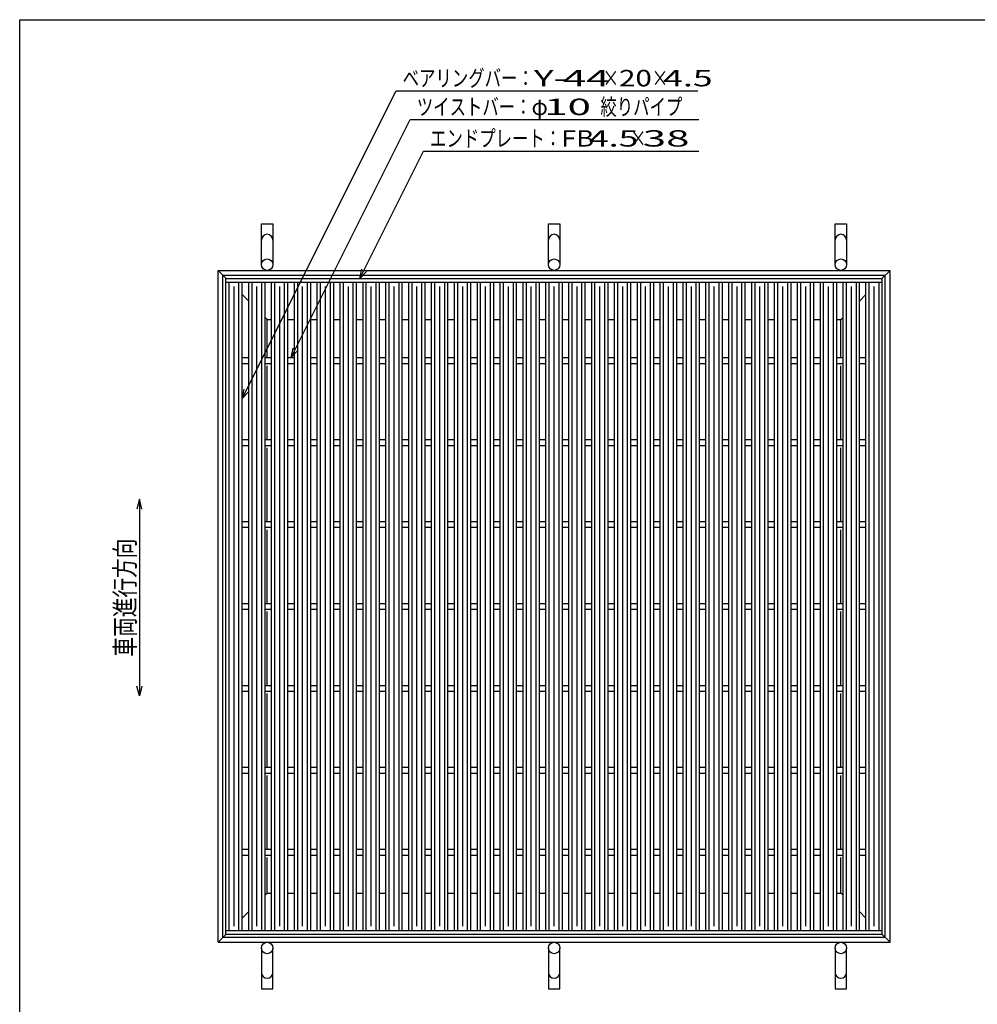
# Model space of a CAD drawing. Units: millimetres. Extents: x -182 to 172, y -128 to 106.
# Drawn here: x -174 to -28, y -44 to 106 of the extents above; entities that cross this region are included whole.
import ezdxf
from ezdxf.enums import TextEntityAlignment as Align

# ---------------------------------------------------------------- set-up
doc = ezdxf.new("R2010")
doc.units = ezdxf.units.MM
doc.header["$LTSCALE"] = 0.25
for name, color, linetype in [('16', 7, 'Continuous'), ('19', 7, 'Continuous'), ('22', 7, 'Continuous')]:
    doc.layers.add(name, color=color, linetype=linetype)
doc.styles.add('dcStyle0', font='txt.shx', dxfattribs={"width": 0.833333, "bigfont": 'bigfont'})

msp = doc.modelspace()

# ---------------------------------------------------------------- linework, layer by layer
at = {"color": 150, "linetype": 'Continuous', "lineweight": 25}
for p, q in [((-173.6, -114.1), (-173.6, 105.9)), ((-173.6, 105.9), (172.4, 105.9))]:
    msp.add_line(p, q, dxfattribs=at)
at = {"color": 4, "linetype": 'Continuous', "lineweight": 25}
for p, q in [((-155.35, 32.73), (-155.75, 31.23)), ((-154.95, 31.23), (-155.35, 32.73)), ((-155.35, 32.73), (-155.35, 2.73)), ((-155.35, 2.73), (-155.75, 4.23)), ((-154.95, 4.23), (-155.35, 2.73))]:
    msp.add_line(p, q, dxfattribs=at)
at = {"layer": '16', "color": 3, "linetype": 'Continuous', "lineweight": 25}
for p, q in [((-142.16, 66.4), (-42.04, 66.4)), ((-142.16, 65.84), (-142.16, 66.4)), ((-42.04, 65.84), (-42.04, 66.4)), ((-142.16, 65.84), (-42.04, 65.84)), ((-142.16, -33.04), (-142.16, 65.84)), ((-142.16, 65.84), (-139.66, 65.84)), ((-141.66, -33.04), (-141.66, 65.84)), ((-140.91, -32.41), (-140.91, 65.21)), ((-140.16, -33.04), (-140.16, 65.84)), ((-139.66, -33.04), (-139.66, 65.84)), ((-138.67, -33.04), (-138.67, 65.84)), ((-138.67, 65.84), (-136.17, 65.84)), ((-138.17, -33.04), (-138.17, 65.84)), ((-137.42, -32.41), (-137.42, 65.21)), ((-136.67, -33.04), (-136.67, 65.84)), ((-136.17, -33.04), (-136.17, 65.84)), ((-135.19, -33.04), (-135.19, 65.84)), ((-135.19, 65.84), (-132.69, 65.84)), ((-134.69, -33.04), (-134.69, 65.84)), ((-133.94, -32.41), (-133.94, 65.21)), ((-133.19, -33.04), (-133.19, 65.84)), ((-132.69, -33.04), (-132.69, 65.84)), ((-131.7, -33.04), (-131.7, 65.84)), ((-131.7, 65.84), (-129.2, 65.84)), ((-131.2, -33.04), (-131.2, 65.84)), ((-130.45, -32.41), (-130.45, 65.21)), ((-129.7, -33.04), (-129.7, 65.84)), ((-129.2, -33.04), (-129.2, 65.84)), ((-128.21, -33.04), (-128.21, 65.84)), ((-128.21, 65.84), (-125.71, 65.84)), ((-127.71, -33.04), (-127.71, 65.84)), ((-126.96, -32.41), (-126.96, 65.21)), ((-126.21, -33.04), (-126.21, 65.84)), ((-125.71, -33.04), (-125.71, 65.84)), ((-124.73, -33.04), (-124.73, 65.84)), ((-124.73, 65.84), (-122.22, 65.84)), ((-124.22, -33.04), (-124.22, 65.84)), ((-123.47, -32.41), (-123.47, 65.21)), ((-122.72, -33.04), (-122.72, 65.84)), ((-122.22, -33.04), (-122.22, 65.84)), ((-121.24, -33.04), (-121.24, 65.84)), ((-121.24, 65.84), (-118.74, 65.84)), ((-120.74, -33.04), (-120.74, 65.84)), ((-119.99, -32.41), (-119.99, 65.21)), ((-119.24, -33.04), (-119.24, 65.84)), ((-118.74, -33.04), (-118.74, 65.84)), ((-117.75, -33.04), (-117.75, 65.84)), ((-117.75, 65.84), (-115.25, 65.84)), ((-117.25, -33.04), (-117.25, 65.84)), ((-116.5, -32.41), (-116.5, 65.21)), ((-115.75, -33.04), (-115.75, 65.84)), ((-115.25, -33.04), (-115.25, 65.84)), ((-114.26, -33.04), (-114.26, 65.84)), ((-114.26, 65.84), (-111.76, 65.84)), ((-113.76, -33.04), (-113.76, 65.84)), ((-113.01, -32.41), (-113.01, 65.21)), ((-112.26, -33.04), (-112.26, 65.84)), ((-111.76, -33.04), (-111.76, 65.84)), ((-110.78, -33.04), (-110.78, 65.84)), ((-110.78, 65.84), (-108.28, 65.84)), ((-110.28, -33.04), (-110.28, 65.84)), ((-109.53, -32.41), (-109.53, 65.21)), ((-108.78, -33.04), (-108.78, 65.84)), ((-108.28, -33.04), (-108.28, 65.84)), ((-107.29, -33.04), (-107.29, 65.84)), ((-107.29, 65.84), (-104.79, 65.84)), ((-106.79, -33.04), (-106.79, 65.84)), ((-106.04, -32.41), (-106.04, 65.21)), ((-105.29, -33.04), (-105.29, 65.84)), ((-104.79, -33.04), (-104.79, 65.84)), ((-103.8, -33.04), (-103.8, 65.84)), ((-103.8, 65.84), (-101.3, 65.84)), ((-103.3, -33.04), (-103.3, 65.84)), ((-102.55, -32.41), (-102.55, 65.21)), ((-101.8, -33.04), (-101.8, 65.84)), ((-101.3, -33.04), (-101.3, 65.84)), ((-100.31, -33.04), (-100.31, 65.84)), ((-100.31, 65.84), (-97.81, 65.84)), ((-99.81, -33.04), (-99.81, 65.84)), ((-99.06, -32.41), (-99.06, 65.21)), ((-98.31, -33.04), (-98.31, 65.84)), ((-97.81, -33.04), (-97.81, 65.84)), ((-96.82, -33.04), (-96.82, 65.84)), ((-96.82, 65.84), (-94.32, 65.84)), ((-96.32, -33.04), (-96.32, 65.84)), ((-95.57, -32.41), (-95.57, 65.21)), ((-94.82, -33.04), (-94.82, 65.84)), ((-94.32, -33.04), (-94.32, 65.84)), ((-93.34, -33.04), (-93.34, 65.84)), ((-93.34, 65.84), (-90.84, 65.84)), ((-92.84, -33.04), (-92.84, 65.84)), ((-92.09, -32.41), (-92.09, 65.21)), ((-91.34, -33.04), (-91.34, 65.84)), ((-90.84, -33.04), (-90.84, 65.84)), ((-89.85, -33.04), (-89.85, 65.84)), ((-89.85, 65.84), (-87.35, 65.84)), ((-89.35, -33.04), (-89.35, 65.84)), ((-88.6, -32.41), (-88.6, 65.21)), ((-87.85, -33.04), (-87.85, 65.84)), ((-87.35, -33.04), (-87.35, 65.84)), ((-86.36, -33.04), (-86.36, 65.84)), ((-86.36, 65.84), (-83.86, 65.84)), ((-85.86, -33.04), (-85.86, 65.84)), ((-85.11, -32.41), (-85.11, 65.21)), ((-84.36, -33.04), (-84.36, 65.84)), ((-83.86, -33.04), (-83.86, 65.84)), ((-82.88, -33.04), (-82.88, 65.84)), ((-82.88, 65.84), (-80.38, 65.84)), ((-82.38, -33.04), (-82.38, 65.84)), ((-81.62, -32.41), (-81.62, 65.21)), ((-80.88, -33.04), (-80.88, 65.84)), ((-80.38, -33.04), (-80.38, 65.84)), ((-79.39, -33.04), (-79.39, 65.84)), ((-79.39, 65.84), (-76.89, 65.84)), ((-78.89, -33.04), (-78.89, 65.84)), ((-78.14, -32.41), (-78.14, 65.21)), ((-77.39, -33.04), (-77.39, 65.84)), ((-76.89, -33.04), (-76.89, 65.84)), ((-75.9, -33.04), (-75.9, 65.84)), ((-75.9, 65.84), (-73.4, 65.84)), ((-75.4, -33.04), (-75.4, 65.84)), ((-74.65, -32.41), (-74.65, 65.21)), ((-73.9, -33.04), (-73.9, 65.84)), ((-73.4, -33.04), (-73.4, 65.84)), ((-72.41, -33.04), (-72.41, 65.84)), ((-72.41, 65.84), (-69.91, 65.84)), ((-71.91, -33.04), (-71.91, 65.84)), ((-71.16, -32.41), (-71.16, 65.21)), ((-70.41, -33.04), (-70.41, 65.84)), ((-69.91, -33.04), (-69.91, 65.84)), ((-68.93, -33.04), (-68.93, 65.84)), ((-68.93, 65.84), (-66.43, 65.84)), ((-68.43, -33.04), (-68.43, 65.84)), ((-67.68, -32.41), (-67.68, 65.21)), ((-66.93, -33.04), (-66.93, 65.84)), ((-66.43, -33.04), (-66.43, 65.84)), ((-65.44, -33.04), (-65.44, 65.84)), ((-65.44, 65.84), (-62.94, 65.84)), ((-64.94, -33.04), (-64.94, 65.84)), ((-64.19, -32.41), (-64.19, 65.21)), ((-63.44, -33.04), (-63.44, 65.84)), ((-62.94, -33.04), (-62.94, 65.84)), ((-61.95, -33.04), (-61.95, 65.84)), ((-61.95, 65.84), (-59.45, 65.84)), ((-61.45, -33.04), (-61.45, 65.84)), ((-60.7, -32.41), (-60.7, 65.21)), ((-59.95, -33.04), (-59.95, 65.84)), ((-59.45, -33.04), (-59.45, 65.84)), ((-58.46, -33.04), (-58.46, 65.84)), ((-58.46, 65.84), (-55.96, 65.84)), ((-57.96, -33.04), (-57.96, 65.84)), ((-57.21, -32.41), (-57.21, 65.21)), ((-56.46, -33.04), (-56.46, 65.84)), ((-55.96, -33.04), (-55.96, 65.84)), ((-54.98, -33.04), (-54.98, 65.84)), ((-54.98, 65.84), (-52.48, 65.84)), ((-54.47, -33.04), (-54.47, 65.84)), ((-53.72, -32.41), (-53.72, 65.21)), ((-52.97, -33.04), (-52.97, 65.84)), ((-52.48, -33.04), (-52.48, 65.84)), ((-51.49, -33.04), (-51.49, 65.84)), ((-51.49, 65.84), (-48.99, 65.84)), ((-50.99, -33.04), (-50.99, 65.84)), ((-50.24, -32.41), (-50.24, 65.21)), ((-49.49, -33.04), (-49.49, 65.84)), ((-48.99, -33.04), (-48.99, 65.84)), ((-48, -33.04), (-48, 65.84)), ((-48, 65.84), (-45.5, 65.84)), ((-47.5, -33.04), (-47.5, 65.84)), ((-46.75, -32.41), (-46.75, 65.21)), ((-46, -33.04), (-46, 65.84)), ((-45.5, -33.04), (-45.5, 65.84)), ((-44.54, -33.04), (-44.54, 65.84)), ((-44.54, 65.84), (-42.04, 65.84)), ((-44.04, -33.04), (-44.04, 65.84)), ((-43.29, -32.41), (-43.29, 65.21)), ((-42.54, -33.04), (-42.54, 65.84)), ((-42.04, -33.04), (-42.04, 65.84)), ((-139.66, 54.34), (-138.67, 54.34)), ((-136.17, 54.34), (-135.19, 54.34)), ((-132.69, 54.34), (-131.7, 54.34)), ((-129.2, 54.34), (-128.21, 54.34)), ((-125.71, 54.34), (-124.73, 54.34)), ((-122.22, 54.34), (-121.24, 54.34)), ((-118.74, 54.34), (-117.75, 54.34)), ((-115.25, 54.34), (-114.26, 54.34)), ((-111.76, 54.34), (-110.78, 54.34)), ((-108.28, 54.34), (-107.29, 54.34)), ((-104.79, 54.34), (-103.8, 54.34)), ((-101.3, 54.34), (-100.31, 54.34)), ((-97.81, 54.34), (-96.82, 54.34)), ((-94.32, 54.34), (-93.34, 54.34)), ((-90.84, 54.34), (-89.85, 54.34)), ((-87.35, 54.34), (-86.36, 54.34)), ((-83.86, 54.34), (-82.88, 54.34)), ((-80.38, 54.34), (-79.39, 54.34)), ((-76.89, 54.34), (-75.9, 54.34)), ((-73.4, 54.34), (-72.41, 54.34)), ((-69.91, 54.34), (-68.93, 54.34)), ((-66.43, 54.34), (-65.44, 54.34)), ((-62.94, 54.34), (-61.95, 54.34)), ((-59.45, 54.34), (-58.46, 54.34)), ((-55.96, 54.34), (-54.98, 54.34)), ((-52.48, 54.34), (-51.49, 54.34)), ((-48.99, 54.34), (-48, 54.34)), ((-45.5, 54.34), (-44.54, 54.34)), ((-139.66, 53.46), (-138.67, 53.46)), ((-136.17, 53.46), (-135.19, 53.46)), ((-132.69, 53.46), (-131.7, 53.46)), ((-129.2, 53.46), (-128.21, 53.46)), ((-125.71, 53.46), (-124.73, 53.46)), ((-122.22, 53.46), (-121.24, 53.46)), ((-118.74, 53.46), (-117.75, 53.46)), ((-115.25, 53.46), (-114.26, 53.46)), ((-111.76, 53.46), (-110.78, 53.46)), ((-108.28, 53.46), (-107.29, 53.46)), ((-104.79, 53.46), (-103.8, 53.46)), ((-101.3, 53.46), (-100.31, 53.46)), ((-97.81, 53.46), (-96.82, 53.46)), ((-94.32, 53.46), (-93.34, 53.46)), ((-90.84, 53.46), (-89.85, 53.46)), ((-87.35, 53.46), (-86.36, 53.46)), ((-83.86, 53.46), (-82.88, 53.46)), ((-80.38, 53.46), (-79.39, 53.46)), ((-76.89, 53.46), (-75.9, 53.46)), ((-73.4, 53.46), (-72.41, 53.46)), ((-69.91, 53.46), (-68.93, 53.46)), ((-66.43, 53.46), (-65.44, 53.46)), ((-62.94, 53.46), (-61.95, 53.46)), ((-59.45, 53.46), (-58.46, 53.46)), ((-55.96, 53.46), (-54.98, 53.46)), ((-52.48, 53.46), (-51.49, 53.46)), ((-48.99, 53.46), (-48, 53.46)), ((-45.5, 53.46), (-44.54, 53.46)), ((-139.66, 41.84), (-138.67, 41.84)), ((-139.66, 40.96), (-138.67, 40.96)), ((-136.17, 41.84), (-135.19, 41.84)), ((-136.17, 40.96), (-135.19, 40.96)), ((-132.69, 41.84), (-131.7, 41.84)), ((-132.69, 40.96), (-131.7, 40.96)), ((-129.2, 41.84), (-128.21, 41.84)), ((-129.2, 40.96), (-128.21, 40.96)), ((-125.71, 41.84), (-124.73, 41.84)), ((-125.71, 40.96), (-124.73, 40.96)), ((-122.22, 41.84), (-121.24, 41.84)), ((-122.22, 40.96), (-121.24, 40.96)), ((-118.74, 41.84), (-117.75, 41.84)), ((-118.74, 40.96), (-117.75, 40.96)), ((-115.25, 41.84), (-114.26, 41.84)), ((-115.25, 40.96), (-114.26, 40.96)), ((-111.76, 41.84), (-110.78, 41.84)), ((-111.76, 40.96), (-110.78, 40.96)), ((-108.28, 41.84), (-107.29, 41.84)), ((-108.28, 40.96), (-107.29, 40.96)), ((-104.79, 41.84), (-103.8, 41.84)), ((-104.79, 40.96), (-103.8, 40.96)), ((-101.3, 41.84), (-100.31, 41.84)), ((-101.3, 40.96), (-100.31, 40.96)), ((-97.81, 41.84), (-96.82, 41.84)), ((-97.81, 40.96), (-96.82, 40.96)), ((-94.32, 41.84), (-93.34, 41.84)), ((-94.32, 40.96), (-93.34, 40.96)), ((-90.84, 41.84), (-89.85, 41.84)), ((-90.84, 40.96), (-89.85, 40.96)), ((-87.35, 41.84), (-86.36, 41.84)), ((-87.35, 40.96), (-86.36, 40.96)), ((-83.86, 41.84), (-82.88, 41.84)), ((-83.86, 40.96), (-82.88, 40.96)), ((-80.38, 41.84), (-79.39, 41.84)), ((-80.38, 40.96), (-79.39, 40.96)), ((-76.89, 41.84), (-75.9, 41.84)), ((-76.89, 40.96), (-75.9, 40.96)), ((-73.4, 41.84), (-72.41, 41.84)), ((-73.4, 40.96), (-72.41, 40.96)), ((-69.91, 41.84), (-68.93, 41.84)), ((-69.91, 40.96), (-68.93, 40.96)), ((-66.43, 41.84), (-65.44, 41.84)), ((-66.43, 40.96), (-65.44, 40.96)), ((-62.94, 41.84), (-61.95, 41.84)), ((-62.94, 40.96), (-61.95, 40.96)), ((-59.45, 41.84), (-58.46, 41.84)), ((-59.45, 40.96), (-58.46, 40.96)), ((-55.96, 41.84), (-54.98, 41.84)), ((-55.96, 40.96), (-54.98, 40.96)), ((-52.48, 41.84), (-51.49, 41.84)), ((-52.48, 40.96), (-51.49, 40.96)), ((-48.99, 41.84), (-48, 41.84)), ((-48.99, 40.96), (-48, 40.96)), ((-45.5, 41.84), (-44.54, 41.84)), ((-45.5, 40.96), (-44.54, 40.96)), ((-139.66, 29.34), (-138.67, 29.34)), ((-136.17, 29.34), (-135.19, 29.34)), ((-132.69, 29.34), (-131.7, 29.34)), ((-129.2, 29.34), (-128.21, 29.34)), ((-125.71, 29.34), (-124.73, 29.34)), ((-122.22, 29.34), (-121.24, 29.34)), ((-118.74, 29.34), (-117.75, 29.34)), ((-115.25, 29.34), (-114.26, 29.34)), ((-111.76, 29.34), (-110.78, 29.34)), ((-108.28, 29.34), (-107.29, 29.34)), ((-104.79, 29.34), (-103.8, 29.34)), ((-101.3, 29.34), (-100.31, 29.34)), ((-97.81, 29.34), (-96.82, 29.34)), ((-94.32, 29.34), (-93.34, 29.34)), ((-90.84, 29.34), (-89.85, 29.34)), ((-87.35, 29.34), (-86.36, 29.34)), ((-83.86, 29.34), (-82.88, 29.34)), ((-80.38, 29.34), (-79.39, 29.34)), ((-76.89, 29.34), (-75.9, 29.34)), ((-73.4, 29.34), (-72.41, 29.34)), ((-69.91, 29.34), (-68.93, 29.34)), ((-66.43, 29.34), (-65.44, 29.34)), ((-62.94, 29.34), (-61.95, 29.34)), ((-59.45, 29.34), (-58.46, 29.34)), ((-55.96, 29.34), (-54.98, 29.34)), ((-52.48, 29.34), (-51.49, 29.34)), ((-48.99, 29.34), (-48, 29.34)), ((-45.5, 29.34), (-44.54, 29.34)), ((-139.66, 28.46), (-138.67, 28.46)), ((-136.17, 28.46), (-135.19, 28.46)), ((-132.69, 28.46), (-131.7, 28.46)), ((-129.2, 28.46), (-128.21, 28.46)), ((-125.71, 28.46), (-124.73, 28.46)), ((-122.22, 28.46), (-121.24, 28.46)), ((-118.74, 28.46), (-117.75, 28.46)), ((-115.25, 28.46), (-114.26, 28.46)), ((-111.76, 28.46), (-110.78, 28.46)), ((-108.28, 28.46), (-107.29, 28.46)), ((-104.79, 28.46), (-103.8, 28.46)), ((-101.3, 28.46), (-100.31, 28.46)), ((-97.81, 28.46), (-96.82, 28.46)), ((-94.32, 28.46), (-93.34, 28.46)), ((-90.84, 28.46), (-89.85, 28.46)), ((-87.35, 28.46), (-86.36, 28.46)), ((-83.86, 28.46), (-82.88, 28.46)), ((-80.38, 28.46), (-79.39, 28.46)), ((-76.89, 28.46), (-75.9, 28.46)), ((-73.4, 28.46), (-72.41, 28.46)), ((-69.91, 28.46), (-68.93, 28.46)), ((-66.43, 28.46), (-65.44, 28.46)), ((-62.94, 28.46), (-61.95, 28.46)), ((-59.45, 28.46), (-58.46, 28.46)), ((-55.96, 28.46), (-54.98, 28.46)), ((-52.48, 28.46), (-51.49, 28.46)), ((-48.99, 28.46), (-48, 28.46)), ((-45.5, 28.46), (-44.54, 28.46)), ((-139.66, 16.84), (-138.67, 16.84)), ((-136.17, 16.84), (-135.19, 16.84)), ((-132.69, 16.84), (-131.7, 16.84)), ((-129.2, 16.84), (-128.21, 16.84)), ((-125.71, 16.84), (-124.73, 16.84)), ((-122.22, 16.84), (-121.24, 16.84)), ((-118.74, 16.84), (-117.75, 16.84)), ((-115.25, 16.84), (-114.26, 16.84)), ((-111.76, 16.84), (-110.78, 16.84)), ((-108.28, 16.84), (-107.29, 16.84)), ((-104.79, 16.84), (-103.8, 16.84)), ((-101.3, 16.84), (-100.31, 16.84)), ((-97.81, 16.84), (-96.82, 16.84)), ((-94.32, 16.84), (-93.34, 16.84)), ((-90.84, 16.84), (-89.85, 16.84)), ((-87.35, 16.84), (-86.36, 16.84)), ((-83.86, 16.84), (-82.88, 16.84)), ((-80.38, 16.84), (-79.39, 16.84)), ((-76.89, 16.84), (-75.9, 16.84)), ((-73.4, 16.84), (-72.41, 16.84)), ((-69.91, 16.84), (-68.93, 16.84)), ((-66.43, 16.84), (-65.44, 16.84)), ((-62.94, 16.84), (-61.95, 16.84)), ((-59.45, 16.84), (-58.46, 16.84)), ((-55.96, 16.84), (-54.98, 16.84)), ((-52.48, 16.84), (-51.49, 16.84)), ((-48.99, 16.84), (-48, 16.84)), ((-45.5, 16.84), (-44.54, 16.84)), ((-139.66, 15.96), (-138.67, 15.96)), ((-136.17, 15.96), (-135.19, 15.96)), ((-132.69, 15.96), (-131.7, 15.96)), ((-129.2, 15.96), (-128.21, 15.96)), ((-125.71, 15.96), (-124.73, 15.96)), ((-122.22, 15.96), (-121.24, 15.96)), ((-118.74, 15.96), (-117.75, 15.96)), ((-115.25, 15.96), (-114.26, 15.96)), ((-111.76, 15.96), (-110.78, 15.96)), ((-108.28, 15.96), (-107.29, 15.96)), ((-104.79, 15.96), (-103.8, 15.96)), ((-101.3, 15.96), (-100.31, 15.96)), ((-97.81, 15.96), (-96.82, 15.96)), ((-94.32, 15.96), (-93.34, 15.96)), ((-90.84, 15.96), (-89.85, 15.96)), ((-87.35, 15.96), (-86.36, 15.96)), ((-83.86, 15.96), (-82.88, 15.96)), ((-80.38, 15.96), (-79.39, 15.96)), ((-76.89, 15.96), (-75.9, 15.96)), ((-73.4, 15.96), (-72.41, 15.96)), ((-69.91, 15.96), (-68.93, 15.96)), ((-66.43, 15.96), (-65.44, 15.96)), ((-62.94, 15.96), (-61.95, 15.96)), ((-59.45, 15.96), (-58.46, 15.96)), ((-55.96, 15.96), (-54.98, 15.96)), ((-52.48, 15.96), (-51.49, 15.96)), ((-48.99, 15.96), (-48, 15.96)), ((-45.5, 15.96), (-44.54, 15.96)), ((-139.66, 4.34), (-138.67, 4.34)), ((-139.66, 3.46), (-138.67, 3.46)), ((-136.17, 4.34), (-135.19, 4.34)), ((-136.17, 3.46), (-135.19, 3.46)), ((-132.69, 4.34), (-131.7, 4.34)), ((-132.69, 3.46), (-131.7, 3.46)), ((-129.2, 4.34), (-128.21, 4.34)), ((-129.2, 3.46), (-128.21, 3.46)), ((-125.71, 4.34), (-124.73, 4.34)), ((-125.71, 3.46), (-124.73, 3.46)), ((-122.22, 4.34), (-121.24, 4.34)), ((-122.22, 3.46), (-121.24, 3.46)), ((-118.74, 4.34), (-117.75, 4.34)), ((-118.74, 3.46), (-117.75, 3.46)), ((-115.25, 4.34), (-114.26, 4.34)), ((-115.25, 3.46), (-114.26, 3.46)), ((-111.76, 4.34), (-110.78, 4.34)), ((-111.76, 3.46), (-110.78, 3.46)), ((-108.28, 4.34), (-107.29, 4.34)), ((-108.28, 3.46), (-107.29, 3.46)), ((-104.79, 4.34), (-103.8, 4.34)), ((-104.79, 3.46), (-103.8, 3.46)), ((-101.3, 4.34), (-100.31, 4.34)), ((-101.3, 3.46), (-100.31, 3.46)), ((-97.81, 4.34), (-96.82, 4.34)), ((-97.81, 3.46), (-96.82, 3.46)), ((-94.32, 4.34), (-93.34, 4.34)), ((-94.32, 3.46), (-93.34, 3.46)), ((-90.84, 4.34), (-89.85, 4.34)), ((-90.84, 3.46), (-89.85, 3.46)), ((-87.35, 4.34), (-86.36, 4.34)), ((-87.35, 3.46), (-86.36, 3.46)), ((-83.86, 4.34), (-82.88, 4.34)), ((-83.86, 3.46), (-82.88, 3.46)), ((-80.38, 4.34), (-79.39, 4.34)), ((-80.38, 3.46), (-79.39, 3.46)), ((-76.89, 4.34), (-75.9, 4.34)), ((-76.89, 3.46), (-75.9, 3.46)), ((-73.4, 4.34), (-72.41, 4.34)), ((-73.4, 3.46), (-72.41, 3.46)), ((-69.91, 4.34), (-68.93, 4.34)), ((-69.91, 3.46), (-68.93, 3.46)), ((-66.43, 4.34), (-65.44, 4.34)), ((-66.43, 3.46), (-65.44, 3.46)), ((-62.94, 4.34), (-61.95, 4.34)), ((-62.94, 3.46), (-61.95, 3.46)), ((-59.45, 4.34), (-58.46, 4.34)), ((-59.45, 3.46), (-58.46, 3.46)), ((-55.96, 4.34), (-54.98, 4.34)), ((-55.96, 3.46), (-54.98, 3.46)), ((-52.48, 4.34), (-51.49, 4.34)), ((-52.48, 3.46), (-51.49, 3.46)), ((-48.99, 4.34), (-48, 4.34)), ((-48.99, 3.46), (-48, 3.46)), ((-45.5, 4.34), (-44.54, 4.34)), ((-45.5, 3.46), (-44.54, 3.46)), ((-139.66, -8.16), (-138.67, -8.16)), ((-136.17, -8.16), (-135.19, -8.16)), ((-132.69, -8.16), (-131.7, -8.16)), ((-129.2, -8.16), (-128.21, -8.16)), ((-125.71, -8.16), (-124.73, -8.16)), ((-122.22, -8.16), (-121.24, -8.16)), ((-118.74, -8.16), (-117.75, -8.16)), ((-115.25, -8.16), (-114.26, -8.16)), ((-111.76, -8.16), (-110.78, -8.16)), ((-108.28, -8.16), (-107.29, -8.16)), ((-104.79, -8.16), (-103.8, -8.16)), ((-101.3, -8.16), (-100.31, -8.16)), ((-97.81, -8.16), (-96.82, -8.16)), ((-94.32, -8.16), (-93.34, -8.16)), ((-90.84, -8.16), (-89.85, -8.16)), ((-87.35, -8.16), (-86.36, -8.16)), ((-83.86, -8.16), (-82.88, -8.16)), ((-80.38, -8.16), (-79.39, -8.16)), ((-76.89, -8.16), (-75.9, -8.16)), ((-73.4, -8.16), (-72.41, -8.16)), ((-69.91, -8.16), (-68.93, -8.16)), ((-66.43, -8.16), (-65.44, -8.16)), ((-62.94, -8.16), (-61.95, -8.16)), ((-59.45, -8.16), (-58.46, -8.16)), ((-55.96, -8.16), (-54.98, -8.16)), ((-52.48, -8.16), (-51.49, -8.16)), ((-48.99, -8.16), (-48, -8.16)), ((-45.5, -8.16), (-44.54, -8.16)), ((-139.66, -9.04), (-138.67, -9.04)), ((-136.17, -9.04), (-135.19, -9.04)), ((-132.69, -9.04), (-131.7, -9.04)), ((-129.2, -9.04), (-128.21, -9.04)), ((-125.71, -9.04), (-124.73, -9.04)), ((-122.22, -9.04), (-121.24, -9.04)), ((-118.74, -9.04), (-117.75, -9.04)), ((-115.25, -9.04), (-114.26, -9.04)), ((-111.76, -9.04), (-110.78, -9.04)), ((-108.28, -9.04), (-107.29, -9.04)), ((-104.79, -9.04), (-103.8, -9.04)), ((-101.3, -9.04), (-100.31, -9.04)), ((-97.81, -9.04), (-96.82, -9.04)), ((-94.32, -9.04), (-93.34, -9.04)), ((-90.84, -9.04), (-89.85, -9.04)), ((-87.35, -9.04), (-86.36, -9.04)), ((-83.86, -9.04), (-82.88, -9.04)), ((-80.38, -9.04), (-79.39, -9.04)), ((-76.89, -9.04), (-75.9, -9.04)), ((-73.4, -9.04), (-72.41, -9.04)), ((-69.91, -9.04), (-68.93, -9.04)), ((-66.43, -9.04), (-65.44, -9.04)), ((-62.94, -9.04), (-61.95, -9.04)), ((-59.45, -9.04), (-58.46, -9.04)), ((-55.96, -9.04), (-54.98, -9.04)), ((-52.48, -9.04), (-51.49, -9.04)), ((-48.99, -9.04), (-48, -9.04)), ((-45.5, -9.04), (-44.54, -9.04)), ((-139.66, -20.66), (-138.67, -20.66)), ((-136.17, -20.66), (-135.19, -20.66)), ((-132.69, -20.66), (-131.7, -20.66)), ((-129.2, -20.66), (-128.21, -20.66)), ((-125.71, -20.66), (-124.73, -20.66)), ((-122.22, -20.66), (-121.24, -20.66)), ((-118.74, -20.66), (-117.75, -20.66)), ((-115.25, -20.66), (-114.26, -20.66)), ((-111.76, -20.66), (-110.78, -20.66)), ((-108.28, -20.66), (-107.29, -20.66)), ((-104.79, -20.66), (-103.8, -20.66)), ((-101.3, -20.66), (-100.31, -20.66)), ((-97.81, -20.66), (-96.82, -20.66)), ((-94.32, -20.66), (-93.34, -20.66)), ((-90.84, -20.66), (-89.85, -20.66)), ((-87.35, -20.66), (-86.36, -20.66)), ((-83.86, -20.66), (-82.88, -20.66)), ((-80.38, -20.66), (-79.39, -20.66)), ((-76.89, -20.66), (-75.9, -20.66)), ((-73.4, -20.66), (-72.41, -20.66)), ((-69.91, -20.66), (-68.93, -20.66)), ((-66.43, -20.66), (-65.44, -20.66)), ((-62.94, -20.66), (-61.95, -20.66)), ((-59.45, -20.66), (-58.46, -20.66)), ((-55.96, -20.66), (-54.98, -20.66)), ((-52.48, -20.66), (-51.49, -20.66)), ((-48.99, -20.66), (-48, -20.66)), ((-45.5, -20.66), (-44.54, -20.66)), ((-139.66, -21.54), (-138.67, -21.54)), ((-136.17, -21.54), (-135.19, -21.54)), ((-132.69, -21.54), (-131.7, -21.54)), ((-129.2, -21.54), (-128.21, -21.54)), ((-125.71, -21.54), (-124.73, -21.54)), ((-122.22, -21.54), (-121.24, -21.54)), ((-118.74, -21.54), (-117.75, -21.54)), ((-115.25, -21.54), (-114.26, -21.54)), ((-111.76, -21.54), (-110.78, -21.54)), ((-108.28, -21.54), (-107.29, -21.54)), ((-104.79, -21.54), (-103.8, -21.54)), ((-101.3, -21.54), (-100.31, -21.54)), ((-97.81, -21.54), (-96.82, -21.54)), ((-94.32, -21.54), (-93.34, -21.54)), ((-90.84, -21.54), (-89.85, -21.54)), ((-87.35, -21.54), (-86.36, -21.54)), ((-83.86, -21.54), (-82.88, -21.54)), ((-80.38, -21.54), (-79.39, -21.54)), ((-76.89, -21.54), (-75.9, -21.54)), ((-73.4, -21.54), (-72.41, -21.54)), ((-69.91, -21.54), (-68.93, -21.54)), ((-66.43, -21.54), (-65.44, -21.54)), ((-62.94, -21.54), (-61.95, -21.54)), ((-59.45, -21.54), (-58.46, -21.54)), ((-55.96, -21.54), (-54.98, -21.54)), ((-52.48, -21.54), (-51.49, -21.54)), ((-48.99, -21.54), (-48, -21.54)), ((-45.5, -21.54), (-44.54, -21.54)), ((-142.16, -33.04), (-42.04, -33.04)), ((-142.16, -33.6), (-142.16, -33.04)), ((-142.16, -33.04), (-139.66, -33.04)), ((-138.67, -33.04), (-136.17, -33.04)), ((-135.19, -33.04), (-132.69, -33.04)), ((-131.7, -33.04), (-129.2, -33.04)), ((-128.21, -33.04), (-125.71, -33.04)), ((-124.73, -33.04), (-122.22, -33.04)), ((-121.24, -33.04), (-118.74, -33.04)), ((-117.75, -33.04), (-115.25, -33.04)), ((-114.26, -33.04), (-111.76, -33.04)), ((-110.78, -33.04), (-108.28, -33.04)), ((-107.29, -33.04), (-104.79, -33.04)), ((-103.8, -33.04), (-101.3, -33.04)), ((-100.31, -33.04), (-97.81, -33.04)), ((-96.82, -33.04), (-94.32, -33.04)), ((-93.34, -33.04), (-90.84, -33.04)), ((-89.85, -33.04), (-87.35, -33.04)), ((-86.36, -33.04), (-83.86, -33.04)), ((-82.88, -33.04), (-80.38, -33.04)), ((-79.39, -33.04), (-76.89, -33.04)), ((-75.9, -33.04), (-73.4, -33.04)), ((-72.41, -33.04), (-69.91, -33.04)), ((-68.93, -33.04), (-66.43, -33.04)), ((-65.44, -33.04), (-62.94, -33.04)), ((-61.95, -33.04), (-59.45, -33.04)), ((-58.46, -33.04), (-55.96, -33.04)), ((-54.98, -33.04), (-52.48, -33.04)), ((-51.49, -33.04), (-48.99, -33.04)), ((-48, -33.04), (-45.5, -33.04)), ((-44.54, -33.04), (-42.04, -33.04)), ((-42.04, -33.6), (-42.04, -33.04)), ((-142.16, -33.6), (-42.04, -33.6))]:
    msp.add_line(p, q, dxfattribs=at)
at = {"layer": '19', "color": 6, "linetype": 'Continuous', "lineweight": 25}
for p, q in [((-136.72, 68.53), (-136.72, 74.78)), ((-136.72, 74.78), (-134.97, 74.78)), ((-134.97, 74.78), (-134.97, 68.53)), ((-92.97, 68.53), (-92.97, 74.78)), ((-92.97, 74.78), (-91.22, 74.78)), ((-91.22, 74.78), (-91.22, 68.53)), ((-49.23, 68.53), (-49.23, 74.78)), ((-49.23, 74.78), (-47.48, 74.78)), ((-47.48, 74.78), (-47.48, 68.53)), ((-143.35, 67.65), (-40.85, 67.65)), ((-143.35, -34.85), (-143.35, 67.65)), ((-142.1, 66.4), (-143.35, 67.65)), ((-42.1, 66.4), (-40.85, 67.65)), ((-40.85, -34.85), (-40.85, 67.65)), ((-142.6, 66.9), (-41.6, 66.9)), ((-142.6, -34.1), (-142.6, 66.9)), ((-41.6, -34.1), (-41.6, 66.9)), ((-138.67, 62.98), (-139.66, 63.96)), ((-45.52, 62.98), (-44.54, 63.96)), ((-135.85, 60.15), (-136.17, 60.48)), ((-135.85, 60.15), (-135.19, 60.15)), ((-135.85, 54.34), (-135.85, 60.15)), ((-132.69, 60.15), (-131.7, 60.15)), ((-129.2, 60.15), (-128.21, 60.15)), ((-125.71, 60.15), (-124.73, 60.15)), ((-122.22, 60.15), (-121.24, 60.15)), ((-118.74, 60.15), (-117.75, 60.15)), ((-115.25, 60.15), (-114.26, 60.15)), ((-111.76, 60.15), (-110.78, 60.15)), ((-108.28, 60.15), (-107.29, 60.15)), ((-104.79, 60.15), (-103.8, 60.15)), ((-101.3, 60.15), (-100.31, 60.15)), ((-97.81, 60.15), (-96.82, 60.15)), ((-94.32, 60.15), (-93.34, 60.15)), ((-90.84, 60.15), (-89.85, 60.15)), ((-87.35, 60.15), (-86.36, 60.15)), ((-83.86, 60.15), (-82.88, 60.15)), ((-80.38, 60.15), (-79.39, 60.15)), ((-76.89, 60.15), (-75.9, 60.15)), ((-73.4, 60.15), (-72.41, 60.15)), ((-69.91, 60.15), (-68.93, 60.15)), ((-66.43, 60.15), (-65.44, 60.15)), ((-62.94, 60.15), (-61.95, 60.15)), ((-59.45, 60.15), (-58.46, 60.15)), ((-55.96, 60.15), (-54.98, 60.15)), ((-52.48, 60.15), (-51.49, 60.15)), ((-48.99, 60.15), (-48.35, 60.15)), ((-48.35, 60.15), (-48.02, 60.48)), ((-48.35, 54.34), (-48.35, 60.15)), ((-135.85, 41.84), (-135.85, 53.09)), ((-48.35, 41.84), (-48.35, 53.09)), ((-135.85, 29.34), (-135.85, 40.59)), ((-48.35, 29.34), (-48.35, 40.59)), ((-135.85, 16.84), (-135.85, 28.09)), ((-48.35, 16.84), (-48.35, 28.09)), ((-135.85, 4.34), (-135.85, 15.59)), ((-48.35, 4.34), (-48.35, 15.59)), ((-135.85, -8.16), (-135.85, 3.09)), ((-48.35, -8.16), (-48.35, 3.09)), ((-135.85, -20.66), (-135.85, -9.41)), ((-48.35, -20.66), (-48.35, -9.41)), ((-135.85, -27.35), (-135.85, -21.91)), ((-48.35, -27.35), (-48.35, -21.91)), ((-136.17, -27.68), (-135.85, -27.35)), ((-135.85, -27.35), (-135.19, -27.35)), ((-132.69, -27.35), (-131.7, -27.35)), ((-129.2, -27.35), (-128.21, -27.35)), ((-125.71, -27.35), (-124.73, -27.35)), ((-122.22, -27.35), (-121.24, -27.35)), ((-118.74, -27.35), (-117.75, -27.35)), ((-115.25, -27.35), (-114.26, -27.35)), ((-111.76, -27.35), (-110.78, -27.35)), ((-108.28, -27.35), (-107.29, -27.35)), ((-104.79, -27.35), (-103.8, -27.35)), ((-101.3, -27.35), (-100.31, -27.35)), ((-97.81, -27.35), (-96.82, -27.35)), ((-94.32, -27.35), (-93.34, -27.35)), ((-90.84, -27.35), (-89.85, -27.35)), ((-87.35, -27.35), (-86.36, -27.35)), ((-83.86, -27.35), (-82.88, -27.35)), ((-80.38, -27.35), (-79.39, -27.35)), ((-76.89, -27.35), (-75.9, -27.35)), ((-73.4, -27.35), (-72.41, -27.35)), ((-69.91, -27.35), (-68.93, -27.35)), ((-66.43, -27.35), (-65.44, -27.35)), ((-62.94, -27.35), (-61.95, -27.35)), ((-59.45, -27.35), (-58.46, -27.35)), ((-55.96, -27.35), (-54.98, -27.35)), ((-52.48, -27.35), (-51.49, -27.35)), ((-48.99, -27.35), (-48.35, -27.35)), ((-48.02, -27.68), (-48.35, -27.35)), ((-139.66, -31.16), (-138.67, -30.18)), ((-44.54, -31.16), (-45.52, -30.18)), ((-143.35, -34.85), (-142.1, -33.6)), ((-142.6, -34.1), (-41.6, -34.1)), ((-40.85, -34.85), (-42.1, -33.6)), ((-143.35, -34.85), (-40.85, -34.85)), ((-136.72, -35.73), (-136.72, -41.98)), ((-134.97, -41.98), (-134.97, -35.73)), ((-92.97, -35.73), (-92.97, -41.98)), ((-91.22, -41.98), (-91.22, -35.73)), ((-49.23, -35.73), (-49.23, -41.98)), ((-47.48, -41.98), (-47.48, -35.73)), ((-136.72, -41.98), (-134.97, -41.98)), ((-92.97, -41.98), (-91.22, -41.98)), ((-49.23, -41.98), (-47.48, -41.98))]:
    msp.add_line(p, q, dxfattribs=at)
for centre in [(-135.85, 68.53), (-92.1, 68.53), (-48.35, 68.53), (-135.85, -35.73), (-92.1, -35.73), (-48.35, -35.73)]:
    msp.add_circle(centre, 0.875, dxfattribs=at)
for centre, start, end in [((-135.85, 72.28), 0, 180), ((-92.1, 72.28), 0, 180), ((-48.35, 72.28), 0, 180), ((-135.85, -39.48), 180, 0), ((-92.1, -39.48), 180, 0), ((-48.35, -39.48), 180, 0)]:
    msp.add_arc(centre, 0.875, start, end, dxfattribs=at)
at = {"layer": '22', "color": 4, "linetype": 'Continuous', "lineweight": 25}
for p, q in [((-139.66, 48.09), (-116.19, 95.03)), ((-116.19, 95.03), (-70.19, 95.03)), ((-132.19, 54.34), (-114.04, 90.65)), ((-114.04, 90.65), (-70.04, 90.65)), ((-121.73, 66.4), (-112.01, 85.84)), ((-112.01, 85.84), (-70.01, 85.84)), ((-121.73, 66.4), (-121.43, 67.86)), ((-121.73, 66.4), (-120.73, 67.5)), ((-132.19, 54.34), (-131.89, 55.8)), ((-132.19, 54.34), (-131.19, 55.44)), ((-139.66, 48.09), (-139.36, 49.55)), ((-139.66, 48.09), (-138.66, 49.19))]:
    msp.add_line(p, q, dxfattribs=at)

# ---------------------------------------------------------------- texts
at = {"color": 2, "style": 'dcStyle0', "width": 0.833333}
msp.add_text('車両進行方向', height=3, rotation=90, dxfattribs=at).set_placement((-156.05, 8.73), (-156.05, 26.73), align=Align.FIT)
at = {"layer": '22', "color": 2, "style": 'dcStyle0'}
for s, width, p, p2 in [('ベアリングバー：', 0.833333, (-115.19, 95.73), (-95.19, 95.73)), ('×', 0.833333, (-84.69, 95.73), (-82.19, 95.73)), ('×', 0.833333, (-77.19, 95.73), (-74.69, 95.73)), (' 4.5 ', 0.8, (-76.69, 95.73), (-66.69, 95.73)), ('ツイストバー：', 0.833333, (-113.04, 91.35), (-95.54, 91.35)), ('φ', 0.833333, (-95.54, 91.35), (-93.04, 91.35)), ('絞りパイプ', 0.833333, (-85.04, 91.35), (-72.54, 91.35)), ('エンドプレート：', 0.833333, (-111.01, 86.54), (-91.01, 86.54)), (' 4.5 ', 0.8, (-88.01, 86.54), (-78.01, 86.54)), ('×', 0.833333, (-80.51, 86.54), (-78.01, 86.54))]:
    msp.add_text(s, height=2.5, dxfattribs=dict(at, width=width)).set_placement(p, p2, align=Align.FIT)
for s, p, p2 in [('Y-', (-95.19, 95.73), (-90.19, 95.73)), (' 44 ', (-92.19, 95.73), (-82.19, 95.73)), ('20', (-82.19, 95.73), (-77.19, 95.73)), (' 10 ', (-95.04, 91.35), (-85.04, 91.35)), ('FB', (-91.01, 86.54), (-86.01, 86.54)), (' 38 ', (-80.01, 86.54), (-70.01, 86.54))]:
    msp.add_text(s, height=2.5, dxfattribs=at).set_placement(p, p2, align=Align.FIT)

doc.saveas('drawing.dxf')
